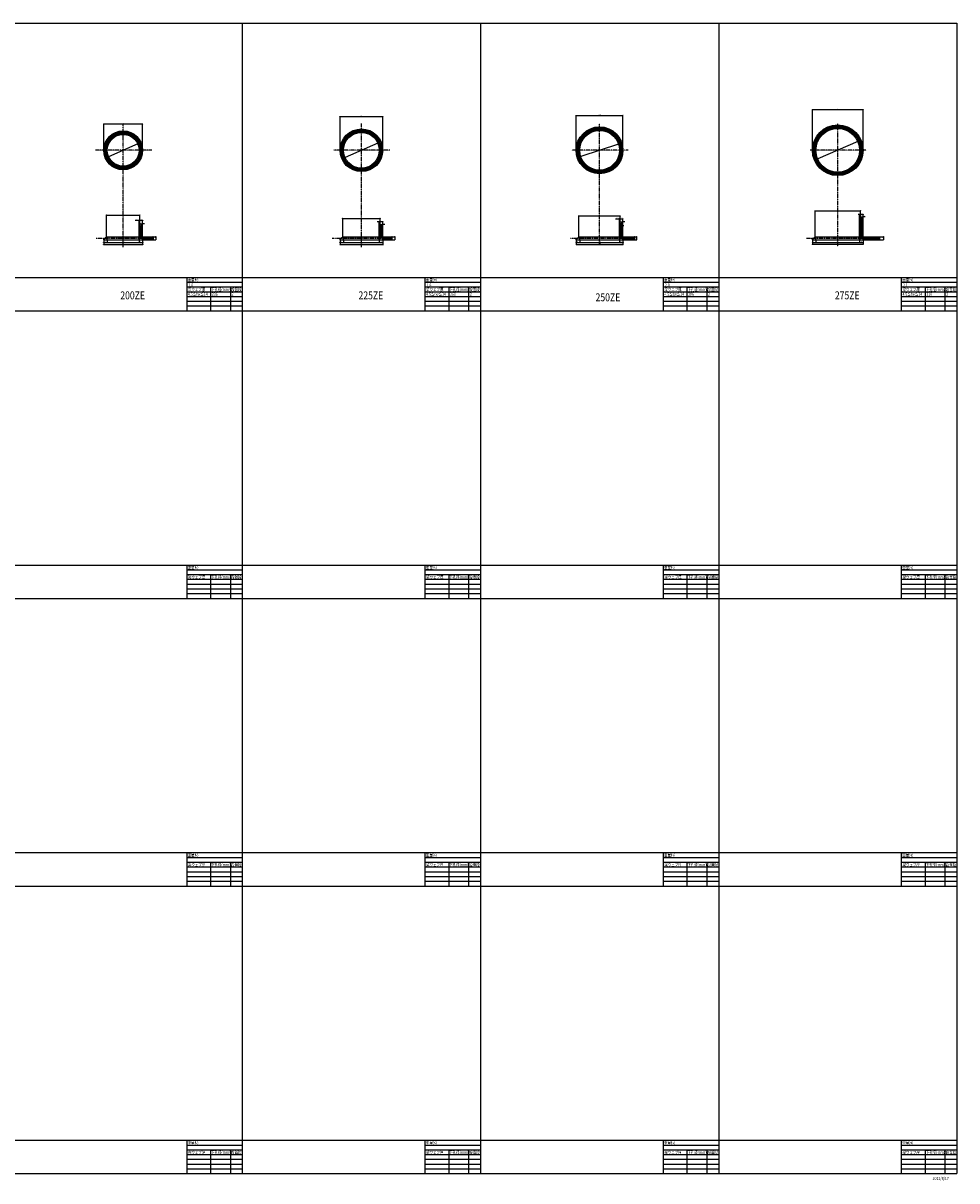
# Model space of a CAD drawing. Extents: x 0 to 12087, y -5 to 15340.
# Drawn here: x 6207 to 12087, y -5 to 7281 of the extents above; entities that cross this region are included whole.
import ezdxf
from ezdxf.enums import TextEntityAlignment as Align

# ---------------------------------------------------------------- set-up
doc = ezdxf.new("R2010")
doc.units = 0
doc.linetypes.add('CENTER', pattern=[2, 1.25, -0.25, 0.25, -0.25])
doc.layers.get('0').update_dxf_attribs({"linetype": 'CONTINUOUS'})
for name, color, linetype in [('HOJOSEN', 7, 'CONTINUOUS'), ('KATASIKI', 7, 'CONTINUOUS'), ('RING', 7, 'CONTINUOUS'), ('SIYOU', 7, 'CONTINUOUS'), ('SUNPOU', 7, 'CONTINUOUS'), ('WAKU', 7, 'CONTINUOUS')]:
    doc.layers.add(name, color=color, linetype=linetype)
doc.styles.get("Standard").update_dxf_attribs({"font": 'txt', "bigfont": 'extfont'})

msp = doc.modelspace()

# ---------------------------------------------------------------- linework, layer by layer
at = {"color": 7, "linetype": 'CONTINUOUS'}
for p, q in [((11177.2, 6482.1), (11177.2, 6737.9)), ((11177.2, 6736.4), (11496.2, 6736.4)), ((11496.2, 6482.1), (11496.2, 6737.9)), ((6714.2, 6482.1), (6714.2, 6648)), ((6714.2, 6646.5), (6959.2, 6646.5)), ((6959.2, 6482.1), (6959.2, 6648)), ((8202.2, 6482.1), (8202.2, 6693.8)), ((8202.2, 6692.3), (8471.2, 6692.3)), ((8471.2, 6482.1), (8471.2, 6693.8)), ((9689.2, 6482.1), (9689.2, 6701.1)), ((9689.2, 6699.6), (9984.2, 6699.6)), ((9984.2, 6482.1), (9984.2, 6701.1)), ((6731.2, 5938.1), (6731.2, 6073.5)), ((6731.2, 6072), (6942.2, 6072)), ((6942.2, 5938.1), (6942.2, 6073.5)), ((8219.2, 5938.1), (8219.2, 6053.4)), ((8219.2, 6051.9), (8454.2, 6051.9)), ((8454.2, 5938.1), (8454.2, 6053.4)), ((9706.2, 5938.1), (9706.2, 6069.1)), ((9706.2, 6067.6), (9967.2, 6067.6)), ((9937.1, 6049.1), (9961.7, 6049.1)), ((9961.7, 5938.1), (9961.7, 6050.6)), ((9961.7, 6049.1), (9967.2, 6049.1)), ((9967.2, 5938.1), (9967.2, 6069.1)), ((9967.2, 5938.1), (9967.2, 6050.6)), ((9967.2, 5938.1), (9967.2, 6050.6)), ((9967.2, 6049.1), (9984.2, 6049.1)), ((9984.2, 5927.1), (9984.2, 6050.6)), ((11194.2, 5938.1), (11194.2, 6101.9)), ((11194.2, 6100.4), (11479.2, 6100.4)), ((11464.7, 6077.8), (11474.2, 6077.8)), ((11474.2, 5938.1), (11474.2, 6079.3)), ((11474.2, 6077.8), (11479.2, 6077.8)), ((11479.2, 5938.1), (11479.2, 6101.9)), ((11479.2, 5938.1), (11479.2, 6079.3)), ((11479.2, 5938.1), (11479.2, 6079.3)), ((11479.2, 6077.8), (11496.2, 6077.8)), ((11479.2, 5938.1), (11479.2, 6063.4)), ((11479.2, 6061.9), (11488.2, 6061.9)), ((11488.2, 5929.1), (11488.2, 6063.4)), ((11488.2, 5929.1), (11488.2, 6063.4)), ((11488.2, 6061.9), (11490.2, 6061.9)), ((11490.2, 5929.1), (11490.2, 6063.4)), ((11490.2, 5929.1), (11490.2, 6063.4)), ((11490.2, 6061.9), (11496.2, 6061.9)), ((11496.2, 5927.1), (11496.2, 6079.3)), ((11496.2, 5927.1), (11496.2, 6063.4)), ((11508.8, 6061.9), (11496.2, 6061.9)), ((6912.1, 6039.9), (6936.7, 6039.9)), ((6936.7, 5938.1), (6936.7, 6041.4)), ((6936.7, 6039.9), (6942.2, 6039.9)), ((6942.2, 5938.1), (6942.2, 6041.4)), ((6942.2, 5938.1), (6942.2, 6041.4)), ((6942.2, 6039.9), (6959.2, 6039.9)), ((6942.2, 5938.1), (6942.2, 6018.5)), ((6942.2, 6017), (6951.2, 6017)), ((6947.2, 5933.1), (6947.2, 6005.1)), ((6947.2, 6003.6), (6951.2, 6003.6)), ((6947.2, 5933.1), (6947.2, 5992.3)), ((6947.2, 5990.8), (6948.2, 5990.8)), ((6948.2, 5932.1), (6948.2, 5992.3)), ((6960.4, 5990.8), (6948.2, 5990.8)), ((6951.2, 5929.1), (6951.2, 6018.5)), ((6951.2, 5929.1), (6951.2, 6018.5)), ((6951.2, 6017), (6953.2, 6017)), ((6951.2, 5929.1), (6951.2, 6005.1)), ((6953.2, 5929.1), (6953.2, 6018.5)), ((6953.2, 5929.1), (6953.2, 6018.5)), ((6953.2, 6017), (6959.2, 6017)), ((6959.2, 5927.1), (6959.2, 6041.4)), ((6959.2, 5927.1), (6959.2, 6018.5)), ((6971.1, 6017), (6959.2, 6017)), ((8436.6, 6031.5), (8449.2, 6031.5)), ((8449.2, 5938.1), (8449.2, 6033)), ((8449.2, 6031.5), (8454.2, 6031.5)), ((8454.2, 5938.1), (8454.2, 6033)), ((8454.2, 5938.1), (8454.2, 6033)), ((8454.2, 6031.5), (8471.2, 6031.5)), ((8454.2, 5938.1), (8454.2, 6014.6)), ((8454.2, 6013.1), (8463.2, 6013.1)), ((8459.2, 5933.1), (8459.2, 5996.7)), ((8459.2, 5995.2), (8463.2, 5995.2)), ((8459.2, 5933.1), (8459.2, 5984)), ((8459.2, 5982.5), (8460.2, 5982.5)), ((8460.2, 5932.1), (8460.2, 5984)), ((8470.4, 5982.5), (8460.2, 5982.5)), ((8463.2, 5929.1), (8463.2, 6014.6)), ((8463.2, 5929.1), (8463.2, 6014.6)), ((8463.2, 6013.1), (8465.2, 6013.1)), ((8463.2, 5929.1), (8463.2, 5996.7)), ((8465.2, 5929.1), (8465.2, 6014.6)), ((8465.2, 5929.1), (8465.2, 6014.6)), ((8465.2, 6013.1), (8471.2, 6013.1)), ((8471.2, 5927.1), (8471.2, 6033)), ((8471.2, 5927.1), (8471.2, 6014.6)), ((8483.8, 6013.1), (8471.2, 6013.1)), ((9967.2, 5938.1), (9967.2, 6031.4)), ((9967.2, 6029.9), (9976.2, 6029.9)), ((9972.2, 5933.1), (9972.2, 6019.5)), ((9972.2, 6018), (9976.2, 6018)), ((9972.2, 5933.1), (9972.2, 6007.5)), ((9972.2, 6006), (9973.2, 6006)), ((9973.2, 5932.1), (9973.2, 6007.5)), ((9989.9, 6006), (9973.2, 6006)), ((9976.2, 5929.1), (9976.2, 6031.4)), ((9976.2, 5929.1), (9976.2, 6031.4)), ((9976.2, 6029.9), (9978.2, 6029.9)), ((9976.2, 5929.1), (9976.2, 6019.5)), ((9978.2, 5929.1), (9978.2, 6031.4)), ((9978.2, 5929.1), (9978.2, 6031.4)), ((9978.2, 6029.9), (9984.2, 6029.9)), ((9984.2, 5927.1), (9984.2, 6031.4)), ((9996.8, 6029.9), (9984.2, 6029.9)), ((11484.2, 5933.1), (11484.2, 6036.8)), ((11484.2, 6035.3), (11488.2, 6035.3)), ((11484.2, 5933.1), (11484.2, 6023.8)), ((11484.2, 6022.3), (11485.2, 6022.3)), ((11485.2, 5932.1), (11485.2, 6023.8)), ((11495.4, 6022.3), (11485.2, 6022.3)), ((11488.2, 5929.1), (11488.2, 6036.8)), ((6714.2, 5916.1), (6714.2, 5899.3)), ((6714.2, 5916.1), (6714.2, 5885.5)), ((6736.7, 5916.1), (6736.7, 5899.3)), ((6936.7, 5916.1), (6936.7, 5899.3)), ((6943.7, 5936.6), (7042.8, 5936.6)), ((6943.7, 5936.6), (7026.2, 5936.6)), ((6948.7, 5931.6), (7007.4, 5931.6)), ((6948.7, 5931.6), (6995.6, 5931.6)), ((6949.7, 5930.6), (6995.6, 5930.6)), ((6954.7, 5927.6), (7026.2, 5927.6)), ((6954.7, 5927.6), (7026.2, 5927.6)), ((6954.7, 5927.6), (7007.4, 5927.6)), ((6959.2, 5916.1), (6959.2, 5899.3)), ((6959.2, 5916.1), (6959.2, 5885.5)), ((6960.7, 5925.6), (7026.2, 5925.6)), ((6960.7, 5925.6), (7026.2, 5925.6)), ((6960.7, 5917.6), (7042.8, 5917.6)), ((6960.7, 5917.6), (7026.2, 5917.6)), ((6994.1, 5931.6), (6994.1, 5930.6)), ((6994.1, 5918.4), (6994.1, 5930.6)), ((7005.9, 5927.6), (7005.9, 5931.6)), ((7024.7, 5936.6), (7024.7, 5927.6)), ((7024.7, 5927.6), (7024.7, 5925.6)), ((7024.7, 5925.6), (7024.7, 5917.6)), ((7041.3, 5936.6), (7041.3, 5917.6)), ((8202.2, 5916.1), (8202.2, 5899.3)), ((8202.2, 5916.1), (8202.2, 5884.4)), ((8224.2, 5916.1), (8224.2, 5899.3)), ((8449.2, 5916.1), (8449.2, 5899.3)), ((8455.7, 5936.6), (8548.3, 5936.6)), ((8455.7, 5936.6), (8530.7, 5936.6)), ((8460.7, 5931.6), (8513.9, 5931.6)), ((8460.7, 5931.6), (8499.3, 5931.6)), ((8461.7, 5930.6), (8499.3, 5930.6)), ((8466.7, 5927.6), (8530.7, 5927.6)), ((8466.7, 5927.6), (8530.7, 5927.6)), ((8466.7, 5927.6), (8513.9, 5927.6)), ((8471.2, 5916.1), (8471.2, 5899.3)), ((8471.2, 5916.1), (8471.2, 5884.4)), ((8472.7, 5925.6), (8530.7, 5925.6)), ((8472.7, 5925.6), (8530.7, 5925.6)), ((8472.7, 5917.6), (8548.3, 5917.6)), ((8472.7, 5917.6), (8530.7, 5917.6)), ((8497.8, 5931.6), (8497.8, 5930.6)), ((8497.8, 5919.9), (8497.8, 5930.6)), ((8512.4, 5931.6), (8512.4, 5927.6)), ((8529.2, 5936.6), (8529.2, 5927.6)), ((8529.2, 5927.6), (8529.2, 5925.6)), ((8529.2, 5925.6), (8529.2, 5917.6)), ((8546.8, 5936.6), (8546.8, 5917.6)), ((9689.2, 5916.1), (9689.2, 5899.3)), ((9689.2, 5916.1), (9689.2, 5886.3)), ((9711.7, 5916.1), (9711.7, 5899.3)), ((9961.7, 5916.1), (9961.7, 5899.3)), ((9968.7, 5936.6), (10070.3, 5936.6)), ((9968.7, 5936.6), (10059, 5936.6)), ((9973.7, 5931.6), (10041.8, 5931.6)), ((9973.7, 5931.6), (10028, 5931.6)), ((9974.7, 5930.6), (10028, 5930.6)), ((9979.7, 5927.6), (10059, 5927.6)), ((9979.7, 5927.6), (10059, 5927.6)), ((9979.7, 5927.6), (10041.8, 5927.6)), ((9984.2, 5916.1), (9984.2, 5899.3)), ((9984.2, 5916.1), (9984.2, 5886.3)), ((9985.7, 5925.6), (10059, 5925.6)), ((9985.7, 5925.6), (10059, 5925.6)), ((9985.7, 5917.6), (10070.3, 5917.6)), ((9985.7, 5917.6), (10059, 5917.6)), ((10026.5, 5931.6), (10026.5, 5930.6)), ((10026.5, 5919.8), (10026.5, 5930.6)), ((10040.3, 5931.6), (10040.3, 5927.6)), ((10057.5, 5936.6), (10057.5, 5927.6)), ((10057.5, 5927.6), (10057.5, 5925.6)), ((10057.5, 5925.6), (10057.5, 5917.6)), ((10068.8, 5936.6), (10068.8, 5917.6)), ((11177.2, 5916.1), (11177.2, 5899.3)), ((11177.2, 5916.1), (11177.2, 5887.8)), ((11199.2, 5916.1), (11199.2, 5899.3)), ((11474.2, 5916.1), (11474.2, 5899.3)), ((11480.7, 5936.6), (11625.3, 5936.6)), ((11480.7, 5936.6), (11601, 5936.6)), ((11485.7, 5931.6), (11573.9, 5931.6)), ((11485.7, 5931.6), (11561.9, 5931.6)), ((11486.7, 5930.6), (11561.9, 5930.6)), ((11491.7, 5927.6), (11601, 5927.6)), ((11491.7, 5927.6), (11601, 5927.6)), ((11491.7, 5927.6), (11573.9, 5927.6)), ((11496.2, 5916.1), (11496.2, 5899.3)), ((11496.2, 5916.1), (11496.2, 5887.8)), ((11497.7, 5925.6), (11601, 5925.6)), ((11497.7, 5925.6), (11601, 5925.6)), ((11497.7, 5917.6), (11625.3, 5917.6)), ((11497.7, 5917.6), (11601, 5917.6)), ((11560.4, 5931.6), (11560.4, 5930.6)), ((11560.4, 5918.4), (11560.4, 5930.6)), ((11572.4, 5931.6), (11572.4, 5927.6)), ((11599.5, 5936.6), (11599.5, 5927.6)), ((11599.5, 5927.6), (11599.5, 5925.6)), ((11599.5, 5925.6), (11599.5, 5917.6)), ((11623.8, 5936.6), (11623.8, 5917.6)), ((6714.2, 5900.8), (6736.7, 5900.8)), ((6714.2, 5887), (6959.2, 5887)), ((6936.7, 5900.8), (6959.2, 5900.8)), ((8202.2, 5900.8), (8224.2, 5900.8)), ((8471.2, 5885.9), (8202.2, 5885.9)), ((8449.2, 5900.8), (8471.2, 5900.8)), ((9689.2, 5900.8), (9711.7, 5900.8)), ((9689.2, 5887.8), (9984.2, 5887.8)), ((9961.7, 5900.8), (9984.2, 5900.8)), ((11177.2, 5900.8), (11199.2, 5900.8)), ((11177.2, 5889.3), (11496.2, 5889.3)), ((11474.2, 5900.8), (11496.2, 5900.8))]:
    msp.add_line(p, q, dxfattribs=at)
for centre in [(11177.2, 6736.4), (11496.2, 6736.4), (6714.2, 6646.5), (6959.2, 6646.5), (8202.2, 6692.3), (8471.2, 6692.3), (9689.2, 6699.6), (9984.2, 6699.6), (6731.2, 6072), (6942.2, 6072), (8219.2, 6051.9), (8454.2, 6051.9), (9706.2, 6067.6), (9961.7, 6049.1), (9967.2, 6067.6), (9967.2, 6049.1), (9967.2, 6049.1), (9984.2, 6049.1), (11194.2, 6100.4), (11474.2, 6077.8), (11479.2, 6100.4), (11479.2, 6077.8), (11479.2, 6077.8), (11479.2, 6061.9), (11488.2, 6061.9), (11488.2, 6061.9), (11490.2, 6061.9), (11490.2, 6061.9), (11496.2, 6077.8), (11496.2, 6061.9), (6936.7, 6039.9), (6942.2, 6039.9), (6942.2, 6039.9), (6942.2, 6017), (6947.2, 6003.6), (6947.2, 5990.8), (6948.2, 5990.8), (6951.2, 6017), (6951.2, 6017), (6951.2, 6003.6), (6953.2, 6017), (6953.2, 6017), (6959.2, 6039.9), (6959.2, 6017), (8449.2, 6031.5), (8454.2, 6031.5), (8454.2, 6031.5), (8454.2, 6013.1), (8459.2, 5995.2), (8459.2, 5982.5), (8460.2, 5982.5), (8463.2, 6013.1), (8463.2, 6013.1), (8463.2, 5995.2), (8465.2, 6013.1), (8465.2, 6013.1), (8471.2, 6031.5), (8471.2, 6013.1), (9967.2, 6029.9), (9972.2, 6018), (9972.2, 6006), (9973.2, 6006), (9976.2, 6029.9), (9976.2, 6029.9), (9976.2, 6018), (9978.2, 6029.9), (9978.2, 6029.9), (9984.2, 6029.9), (11484.2, 6035.3), (11484.2, 6022.3), (11485.2, 6022.3), (11488.2, 6035.3), (6714.2, 5900.8), (6736.7, 5900.8), (6936.7, 5900.8), (6959.2, 5900.8), (6994.1, 5931.6), (6994.1, 5930.6), (7005.9, 5931.6), (7005.9, 5927.6), (7024.7, 5936.6), (7024.7, 5927.6), (7024.7, 5927.6), (7024.7, 5925.6), (7024.7, 5925.6), (7024.7, 5917.6), (7041.3, 5936.6), (7041.3, 5917.6), (8202.2, 5900.8), (8224.2, 5900.8), (8449.2, 5900.8), (8471.2, 5900.8), (8497.8, 5931.6), (8497.8, 5930.6), (8512.4, 5931.6), (8512.4, 5927.6), (8529.2, 5936.6), (8529.2, 5927.6), (8529.2, 5927.6), (8529.2, 5925.6), (8529.2, 5925.6), (8529.2, 5917.6), (8546.8, 5936.6), (8546.8, 5917.6), (9689.2, 5900.8), (9711.7, 5900.8), (9961.7, 5900.8), (9984.2, 5900.8), (10026.5, 5931.6), (10026.5, 5930.6), (10040.3, 5931.6), (10040.3, 5927.6), (10057.5, 5936.6), (10057.5, 5927.6), (10057.5, 5927.6), (10057.5, 5925.6), (10057.5, 5925.6), (10057.5, 5917.6), (10068.8, 5936.6), (10068.8, 5917.6), (11177.2, 5900.8), (11199.2, 5900.8), (11474.2, 5900.8), (11496.2, 5900.8), (11560.4, 5931.6), (11560.4, 5930.6), (11572.4, 5931.6), (11572.4, 5927.6), (11599.5, 5936.6), (11599.5, 5927.6), (11599.5, 5927.6), (11599.5, 5925.6), (11599.5, 5925.6), (11599.5, 5917.6), (11623.8, 5936.6), (11623.8, 5917.6), (6714.2, 5887), (6959.2, 5887), (8202.2, 5885.9), (8471.2, 5885.9), (9689.2, 5887.8), (9984.2, 5887.8), (11177.2, 5889.3), (11496.2, 5889.3)]:
    msp.add_circle(centre, 0.75, dxfattribs=at)
at = {"layer": 'HOJOSEN', "color": 5, "linetype": 'CENTER'}
for p, q in [((6836.7, 5871.3), (6836.7, 6649)), ((8336.7, 5871.1), (8336.7, 6649)), ((9836.7, 5886.1), (9836.7, 6649)), ((11336.7, 5874.2), (11336.7, 6649)), ((7016.4, 6480.6), (6662.5, 6480.6)), ((8516.4, 6480.6), (8162.5, 6480.6)), ((10016.4, 6480.6), (9662.5, 6480.6)), ((11516.4, 6480.6), (11162.5, 6480.6)), ((6666, 5927.1), (7019.3, 5927.1)), ((8153, 5927.1), (8528.3, 5927.1)), ((9653.5, 5927.1), (10019.3, 5927.1)), ((11140.5, 5927.1), (11528.3, 5927.1))]:
    msp.add_line(p, q, dxfattribs=at)
at = {"layer": 'RING', "color": 3, "linetype": 'CONTINUOUS'}
for p, q in [((6714.2, 5917.6), (6714.2, 5925.6)), ((6714.2, 5925.6), (6720.2, 5925.6)), ((6714.2, 5917.6), (6959.2, 5917.6)), ((6720.2, 5927.6), (6722.2, 5927.6)), ((6720.2, 5925.6), (6720.2, 5927.6)), ((6722.2, 5927.6), (6725.2, 5930.6)), ((6726.2, 5931.6), (6731.2, 5936.6)), ((6731.2, 5936.6), (6942.2, 5936.6)), ((6736.7, 5917.6), (6736.7, 5936.6)), ((6936.7, 5917.6), (6936.7, 5936.6)), ((6947.2, 5931.6), (6942.2, 5936.6)), ((6951.2, 5927.6), (6948.2, 5930.6)), ((6953.2, 5927.6), (6951.2, 5927.6)), ((6953.2, 5925.6), (6953.2, 5927.6)), ((6959.2, 5925.6), (6953.2, 5925.6)), ((6959.2, 5917.6), (6959.2, 5925.6)), ((8202.2, 5917.6), (8202.2, 5925.6)), ((8202.2, 5925.6), (8208.2, 5925.6)), ((8202.2, 5917.6), (8471.2, 5917.6)), ((8208.2, 5927.6), (8210.2, 5927.6)), ((8208.2, 5925.6), (8208.2, 5927.6)), ((8210.2, 5927.6), (8213.2, 5930.6)), ((8214.2, 5931.6), (8219.2, 5936.6)), ((8219.2, 5936.6), (8454.2, 5936.6)), ((8224.2, 5917.6), (8224.2, 5936.6)), ((8449.2, 5917.6), (8449.2, 5936.6)), ((8459.2, 5931.6), (8454.2, 5936.6)), ((8463.2, 5927.6), (8460.2, 5930.6)), ((8465.2, 5927.6), (8463.2, 5927.6)), ((8465.2, 5925.6), (8465.2, 5927.6)), ((8471.2, 5925.6), (8465.2, 5925.6)), ((8471.2, 5917.6), (8471.2, 5925.6)), ((9689.2, 5917.6), (9689.2, 5925.6)), ((9689.2, 5925.6), (9695.2, 5925.6)), ((9689.2, 5917.6), (9984.2, 5917.6)), ((9695.2, 5927.6), (9697.2, 5927.6)), ((9695.2, 5925.6), (9695.2, 5927.6)), ((9697.2, 5927.6), (9700.2, 5930.6)), ((9701.2, 5931.6), (9706.2, 5936.6)), ((9706.2, 5936.6), (9967.2, 5936.6)), ((9711.7, 5917.6), (9711.7, 5936.6)), ((9961.7, 5917.6), (9961.7, 5936.6)), ((9972.2, 5931.6), (9967.2, 5936.6)), ((9976.2, 5927.6), (9973.2, 5930.6)), ((9978.2, 5927.6), (9976.2, 5927.6)), ((9978.2, 5925.6), (9978.2, 5927.6)), ((9984.2, 5925.6), (9978.2, 5925.6)), ((9984.2, 5917.6), (9984.2, 5925.6)), ((11177.2, 5917.6), (11177.2, 5925.6)), ((11177.2, 5925.6), (11183.2, 5925.6)), ((11177.2, 5917.6), (11496.2, 5917.6)), ((11183.2, 5927.6), (11185.2, 5927.6)), ((11183.2, 5925.6), (11183.2, 5927.6)), ((11185.2, 5927.6), (11188.2, 5930.6)), ((11189.2, 5931.6), (11194.2, 5936.6)), ((11194.2, 5936.6), (11479.2, 5936.6)), ((11199.2, 5917.6), (11199.2, 5936.6)), ((11474.2, 5917.6), (11474.2, 5936.6)), ((11484.2, 5931.6), (11479.2, 5936.6)), ((11488.2, 5927.6), (11485.2, 5930.6)), ((11490.2, 5927.6), (11488.2, 5927.6)), ((11490.2, 5925.6), (11490.2, 5927.6)), ((11496.2, 5925.6), (11490.2, 5925.6)), ((11496.2, 5917.6), (11496.2, 5925.6))]:
    msp.add_line(p, q, dxfattribs=at)
for centre, radius in [((11336.7, 6480.6), 159.5), ((11336.7, 6480.6), 153.5), ((11336.7, 6480.6), 151.5), ((6836.7, 6480.6), 122.5), ((6836.7, 6480.6), 116.5), ((6836.7, 6480.6), 114.5), ((6836.7, 6480.6), 111.5), ((6836.7, 6480.6), 110.5), ((6836.7, 6480.6), 105.5), ((6836.7, 6480.6), 100), ((8336.7, 6480.6), 134.5), ((8336.7, 6480.6), 128.5), ((8336.7, 6480.6), 126.5), ((8336.7, 6480.6), 123.5), ((8336.7, 6480.6), 122.5), ((8336.7, 6480.6), 117.5), ((8336.7, 6480.6), 112.5), ((9836.7, 6480.6), 147.5), ((9836.7, 6480.6), 141.5), ((9836.7, 6480.6), 139.5), ((9836.7, 6480.6), 136.5), ((9836.7, 6480.6), 135.5), ((9836.7, 6480.6), 130.5), ((9836.7, 6480.6), 125), ((11336.7, 6480.6), 148.5), ((11336.7, 6480.6), 147.5), ((11336.7, 6480.6), 142.5), ((11336.7, 6480.6), 137.5)]:
    msp.add_circle(centre, radius, dxfattribs=at)
for centre, start, end in [((6725.2, 5931.6), 270, 0), ((6948.2, 5931.6), 180, 270), ((8213.2, 5931.6), 270, 0), ((8460.2, 5931.6), 180, 270), ((9700.2, 5931.6), 270, 0), ((9973.2, 5931.6), 180, 270), ((11188.2, 5931.6), 270, 0), ((11485.2, 5931.6), 180, 270)]:
    msp.add_arc(centre, 1, start, end, dxfattribs=at)
at = {"layer": 'SIYOU', "color": 6, "linetype": 'CONTINUOUS'}
for p, q in [((7236.7, 5680.6), (7586.7, 5680.6)), ((7236.7, 5680.6), (7236.7, 5470.6)), ((7236.7, 5680.6), (7236.7, 5620.6)), ((7236.7, 5680.6), (7236.7, 5620.6)), ((7236.7, 5650.6), (7586.7, 5650.6)), ((7236.7, 5620.6), (7586.7, 5620.6)), ((7386.7, 5620.6), (7386.7, 5470.6)), ((7511.7, 5620.6), (7511.7, 5470.6)), ((7586.7, 5680.6), (7586.7, 5470.6)), ((8736.7, 5680.6), (9086.7, 5680.6)), ((8736.7, 5680.6), (8736.7, 5470.6)), ((8736.7, 5680.6), (8736.7, 5620.6)), ((8736.7, 5680.6), (8736.7, 5620.6)), ((8736.7, 5650.6), (9086.7, 5650.6)), ((8736.7, 5620.6), (9086.7, 5620.6)), ((8886.7, 5620.6), (8886.7, 5470.6)), ((9011.7, 5620.6), (9011.7, 5470.6)), ((9086.7, 5680.6), (9086.7, 5470.6)), ((10236.7, 5680.6), (10586.7, 5680.6)), ((10236.7, 5680.6), (10236.7, 5470.6)), ((10236.7, 5680.6), (10236.7, 5620.6)), ((10236.7, 5680.6), (10236.7, 5620.6)), ((10236.7, 5650.6), (10586.7, 5650.6)), ((10236.7, 5620.6), (10586.7, 5620.6)), ((10386.7, 5620.6), (10386.7, 5470.6)), ((10511.7, 5620.6), (10511.7, 5470.6)), ((10586.7, 5680.6), (10586.7, 5470.6)), ((11736.7, 5680.6), (12086.7, 5680.6)), ((11736.7, 5680.6), (11736.7, 5470.6)), ((11736.7, 5680.6), (11736.7, 5620.6)), ((11736.7, 5680.6), (11736.7, 5620.6)), ((11736.7, 5650.6), (12086.7, 5650.6)), ((11736.7, 5620.6), (12086.7, 5620.6)), ((11886.7, 5620.6), (11886.7, 5470.6)), ((12011.7, 5620.6), (12011.7, 5470.6)), ((12086.7, 5680.6), (12086.7, 5470.6)), ((7236.7, 5590.6), (7586.7, 5590.6)), ((7236.7, 5560.6), (7586.7, 5560.6)), ((8736.7, 5590.6), (9086.7, 5590.6)), ((8736.7, 5560.6), (9086.7, 5560.6)), ((10236.7, 5590.6), (10586.7, 5590.6)), ((10236.7, 5560.6), (10586.7, 5560.6)), ((11736.7, 5590.6), (12086.7, 5590.6)), ((11736.7, 5560.6), (12086.7, 5560.6)), ((7236.7, 5530.6), (7586.7, 5530.6)), ((7236.7, 5500.6), (7586.7, 5500.6)), ((7236.7, 5470.6), (7586.7, 5470.6)), ((8736.7, 5530.6), (9086.7, 5530.6)), ((8736.7, 5500.6), (9086.7, 5500.6)), ((8736.7, 5470.6), (9086.7, 5470.6)), ((10236.7, 5530.6), (10586.7, 5530.6)), ((10236.7, 5500.6), (10586.7, 5500.6)), ((10236.7, 5470.6), (10586.7, 5470.6)), ((11736.7, 5530.6), (12086.7, 5530.6)), ((11736.7, 5500.6), (12086.7, 5500.6)), ((11736.7, 5470.6), (12086.7, 5470.6)), ((7236.7, 3870.6), (7586.7, 3870.6)), ((7236.7, 3870.6), (7236.7, 3660.6)), ((7236.7, 3870.6), (7236.7, 3810.6)), ((7236.7, 3870.6), (7236.7, 3810.6)), ((7586.7, 3870.6), (7586.7, 3660.6)), ((8736.7, 3870.6), (9086.7, 3870.6)), ((8736.7, 3870.6), (8736.7, 3660.6)), ((8736.7, 3870.6), (8736.7, 3810.6)), ((8736.7, 3870.6), (8736.7, 3810.6)), ((9086.7, 3870.6), (9086.7, 3660.6)), ((10236.7, 3870.6), (10586.7, 3870.6)), ((10236.7, 3870.6), (10236.7, 3660.6)), ((10236.7, 3870.6), (10236.7, 3810.6)), ((10236.7, 3870.6), (10236.7, 3810.6)), ((10586.7, 3870.6), (10586.7, 3660.6)), ((11736.7, 3870.6), (12086.7, 3870.6)), ((11736.7, 3870.6), (11736.7, 3660.6)), ((11736.7, 3870.6), (11736.7, 3810.6)), ((11736.7, 3870.6), (11736.7, 3810.6)), ((12086.7, 3870.6), (12086.7, 3660.6)), ((7236.7, 3840.6), (7586.7, 3840.6)), ((7236.7, 3810.6), (7586.7, 3810.6)), ((7386.7, 3810.6), (7386.7, 3660.6)), ((7511.7, 3810.6), (7511.7, 3660.6)), ((8736.7, 3840.6), (9086.7, 3840.6)), ((8736.7, 3810.6), (9086.7, 3810.6)), ((8886.7, 3810.6), (8886.7, 3660.6)), ((9011.7, 3810.6), (9011.7, 3660.6)), ((10236.7, 3840.6), (10586.7, 3840.6)), ((10236.7, 3810.6), (10586.7, 3810.6)), ((10386.7, 3810.6), (10386.7, 3660.6)), ((10511.7, 3810.6), (10511.7, 3660.6)), ((11736.7, 3840.6), (12086.7, 3840.6)), ((11736.7, 3810.6), (12086.7, 3810.6)), ((11886.7, 3810.6), (11886.7, 3660.6)), ((12011.7, 3810.6), (12011.7, 3660.6)), ((7236.7, 3780.6), (7586.7, 3780.6)), ((7236.7, 3750.6), (7586.7, 3750.6)), ((7236.7, 3720.6), (7586.7, 3720.6)), ((8736.7, 3780.6), (9086.7, 3780.6)), ((8736.7, 3750.6), (9086.7, 3750.6)), ((8736.7, 3720.6), (9086.7, 3720.6)), ((10236.7, 3780.6), (10586.7, 3780.6)), ((10236.7, 3750.6), (10586.7, 3750.6)), ((10236.7, 3720.6), (10586.7, 3720.6)), ((11736.7, 3780.6), (12086.7, 3780.6)), ((11736.7, 3750.6), (12086.7, 3750.6)), ((11736.7, 3720.6), (12086.7, 3720.6)), ((7236.7, 3690.6), (7586.7, 3690.6)), ((7236.7, 3660.6), (7586.7, 3660.6)), ((8736.7, 3690.6), (9086.7, 3690.6)), ((8736.7, 3660.6), (9086.7, 3660.6)), ((10236.7, 3690.6), (10586.7, 3690.6)), ((10236.7, 3660.6), (10586.7, 3660.6)), ((11736.7, 3690.6), (12086.7, 3690.6)), ((11736.7, 3660.6), (12086.7, 3660.6)), ((7236.7, 2060.6), (7586.7, 2060.6)), ((7236.7, 2060.6), (7236.7, 1850.6)), ((7236.7, 2060.6), (7236.7, 2000.6)), ((7236.7, 2060.6), (7236.7, 2000.6)), ((7586.7, 2060.6), (7586.7, 1850.6)), ((8736.7, 2060.6), (9086.7, 2060.6)), ((8736.7, 2060.6), (8736.7, 1850.6)), ((8736.7, 2060.6), (8736.7, 2000.6)), ((8736.7, 2060.6), (8736.7, 2000.6)), ((9086.7, 2060.6), (9086.7, 1850.6)), ((10236.7, 2060.6), (10586.7, 2060.6)), ((10236.7, 2060.6), (10236.7, 1850.6)), ((10236.7, 2060.6), (10236.7, 2000.6)), ((10236.7, 2060.6), (10236.7, 2000.6)), ((10586.7, 2060.6), (10586.7, 1850.6)), ((11736.7, 2060.6), (12086.7, 2060.6)), ((11736.7, 2060.6), (11736.7, 1850.6)), ((11736.7, 2060.6), (11736.7, 2000.6)), ((11736.7, 2060.6), (11736.7, 2000.6)), ((12086.7, 2060.6), (12086.7, 1850.6)), ((7236.7, 2030.6), (7586.7, 2030.6)), ((7236.7, 2000.6), (7586.7, 2000.6)), ((7236.7, 1970.6), (7586.7, 1970.6)), ((7386.7, 2000.6), (7386.7, 1850.6)), ((7511.7, 2000.6), (7511.7, 1850.6)), ((8736.7, 2030.6), (9086.7, 2030.6)), ((8736.7, 2000.6), (9086.7, 2000.6)), ((8736.7, 1970.6), (9086.7, 1970.6)), ((8886.7, 2000.6), (8886.7, 1850.6)), ((9011.7, 2000.6), (9011.7, 1850.6)), ((10236.7, 2030.6), (10586.7, 2030.6)), ((10236.7, 2000.6), (10586.7, 2000.6)), ((10236.7, 1970.6), (10586.7, 1970.6)), ((10386.7, 2000.6), (10386.7, 1850.6)), ((10511.7, 2000.6), (10511.7, 1850.6)), ((11736.7, 2030.6), (12086.7, 2030.6)), ((11736.7, 2000.6), (12086.7, 2000.6)), ((11736.7, 1970.6), (12086.7, 1970.6)), ((11886.7, 2000.6), (11886.7, 1850.6)), ((12011.7, 2000.6), (12011.7, 1850.6)), ((7236.7, 1940.6), (7586.7, 1940.6)), ((7236.7, 1910.6), (7586.7, 1910.6)), ((8736.7, 1940.6), (9086.7, 1940.6)), ((8736.7, 1910.6), (9086.7, 1910.6)), ((10236.7, 1940.6), (10586.7, 1940.6)), ((10236.7, 1910.6), (10586.7, 1910.6)), ((11736.7, 1940.6), (12086.7, 1940.6)), ((11736.7, 1910.6), (12086.7, 1910.6)), ((7236.7, 1880.6), (7586.7, 1880.6)), ((7236.7, 1850.6), (7586.7, 1850.6)), ((8736.7, 1880.6), (9086.7, 1880.6)), ((8736.7, 1850.6), (9086.7, 1850.6)), ((10236.7, 1880.6), (10586.7, 1880.6)), ((10236.7, 1850.6), (10586.7, 1850.6)), ((11736.7, 1880.6), (12086.7, 1880.6)), ((11736.7, 1850.6), (12086.7, 1850.6)), ((7236.7, 250.6), (7586.7, 250.6)), ((7236.7, 250.6), (7236.7, 40.6)), ((7236.7, 250.6), (7236.7, 190.6)), ((7236.7, 250.6), (7236.7, 190.6)), ((7236.7, 220.6), (7586.7, 220.6)), ((7586.7, 250.6), (7586.7, 40.6)), ((8736.7, 250.6), (9086.7, 250.6)), ((8736.7, 250.6), (8736.7, 40.6)), ((8736.7, 250.6), (8736.7, 190.6)), ((8736.7, 250.6), (8736.7, 190.6)), ((8736.7, 220.6), (9086.7, 220.6)), ((9086.7, 250.6), (9086.7, 40.6)), ((10236.7, 250.6), (10586.7, 250.6)), ((10236.7, 250.6), (10236.7, 40.6)), ((10236.7, 250.6), (10236.7, 190.6)), ((10236.7, 250.6), (10236.7, 190.6)), ((10236.7, 220.6), (10586.7, 220.6)), ((10586.7, 250.6), (10586.7, 40.6)), ((11736.7, 250.6), (12086.7, 250.6)), ((11736.7, 250.6), (11736.7, 40.6)), ((11736.7, 250.6), (11736.7, 190.6)), ((11736.7, 250.6), (11736.7, 190.6)), ((11736.7, 220.6), (12086.7, 220.6)), ((12086.7, 250.6), (12086.7, 40.6)), ((7236.7, 190.6), (7586.7, 190.6)), ((7236.7, 160.6), (7586.7, 160.6)), ((7386.7, 190.6), (7386.7, 40.6)), ((7511.7, 190.6), (7511.7, 40.6)), ((8736.7, 190.6), (9086.7, 190.6)), ((8736.7, 160.6), (9086.7, 160.6)), ((8886.7, 190.6), (8886.7, 40.6)), ((9011.7, 190.6), (9011.7, 40.6)), ((10236.7, 190.6), (10586.7, 190.6)), ((10236.7, 160.6), (10586.7, 160.6)), ((10386.7, 190.6), (10386.7, 40.6)), ((10511.7, 190.6), (10511.7, 40.6)), ((11736.7, 190.6), (12086.7, 190.6)), ((11736.7, 160.6), (12086.7, 160.6)), ((11886.7, 190.6), (11886.7, 40.6)), ((12011.7, 190.6), (12011.7, 40.6)), ((7236.7, 130.6), (7586.7, 130.6)), ((7236.7, 100.6), (7586.7, 100.6)), ((8736.7, 130.6), (9086.7, 130.6)), ((8736.7, 100.6), (9086.7, 100.6)), ((10236.7, 130.6), (10586.7, 130.6)), ((10236.7, 100.6), (10586.7, 100.6)), ((11736.7, 130.6), (12086.7, 130.6)), ((11736.7, 100.6), (12086.7, 100.6)), ((7236.7, 70.6), (7586.7, 70.6)), ((7236.7, 40.6), (7586.7, 40.6)), ((8736.7, 70.6), (9086.7, 70.6)), ((8736.7, 40.6), (9086.7, 40.6)), ((10236.7, 70.6), (10586.7, 70.6)), ((10236.7, 40.6), (10586.7, 40.6)), ((11736.7, 70.6), (12086.7, 70.6)), ((11736.7, 40.6), (12086.7, 40.6))]:
    msp.add_line(p, q, dxfattribs=at)
at = {"layer": 'SUNPOU', "color": 7, "linetype": 'CONTINUOUS'}
for p, q in [((6928.2, 6520.8), (6745.1, 6440.3)), ((6928.2, 6520.8), (6924.1, 6520.2)), ((6924.9, 6518.2), (6928.2, 6520.8)), ((8439.6, 6525.9), (8233.7, 6435.2)), ((8439.6, 6525.9), (8435.5, 6525.3)), ((8436.3, 6523.3), (8439.6, 6525.9)), ((9955.4, 6519.8), (9718, 6441.4)), ((9955.4, 6519.8), (9951.2, 6519.5)), ((9951.8, 6517.5), (9955.4, 6519.8)), ((11462.9, 6535.1), (11210.4, 6426)), ((11462.9, 6535.1), (11458.7, 6534.5)), ((11459.6, 6532.5), (11462.9, 6535.1)), ((6748.4, 6442.9), (6745.1, 6440.3)), ((6745.1, 6440.3), (6749.3, 6441)), ((8237, 6437.8), (8233.7, 6435.2)), ((8233.7, 6435.2), (8237.9, 6435.8)), ((9721.5, 6443.7), (9718, 6441.4)), ((9718, 6441.4), (9722.2, 6441.6)), ((11213.7, 6428.6), (11210.4, 6426)), ((11210.4, 6426), (11214.6, 6426.6)), ((6736.7, 5916.1), (6736.7, 5899.3)), ((6936, 5920.1), (6947.4, 5930.9)), ((6936.7, 5916.1), (6936.7, 5899.3)), ((6948.2, 5931.6), (6941.3, 5925.1)), ((6947.4, 5930.9), (6943.7, 5928.9)), ((6945.2, 5927.3), (6947.4, 5930.9)), ((8224.2, 5916.1), (8224.2, 5899.3)), ((8448, 5918.1), (8459.4, 5928.9)), ((8449.2, 5916.1), (8449.2, 5899.3)), ((8460.2, 5929.6), (8453.3, 5923.1)), ((8459.4, 5928.9), (8455.7, 5926.9)), ((8457.2, 5925.3), (8459.4, 5928.9)), ((9711.7, 5916.1), (9711.7, 5899.3)), ((9961, 5920.1), (9972.4, 5930.9)), ((9961.7, 5916.1), (9961.7, 5899.3)), ((9973.2, 5931.6), (9966.3, 5925.1)), ((9972.4, 5930.9), (9968.7, 5928.9)), ((9970.2, 5927.3), (9972.4, 5930.9)), ((11199.2, 5916.1), (11199.2, 5899.3)), ((11473, 5920.1), (11484.4, 5930.9)), ((11474.2, 5916.1), (11474.2, 5899.3)), ((11485.2, 5931.6), (11478.3, 5925.1)), ((11484.4, 5930.9), (11480.7, 5928.9)), ((11482.2, 5927.3), (11484.4, 5930.9)), ((6736.7, 5900.8), (6936.7, 5900.8)), ((8224.2, 5900.8), (8449.2, 5900.8)), ((9711.7, 5900.8), (9961.7, 5900.8)), ((11199.2, 5900.8), (11474.2, 5900.8))]:
    msp.add_line(p, q, dxfattribs=at)
for centre in [(6736.7, 5900.8), (6936.7, 5900.8), (8224.2, 5900.8), (8449.2, 5900.8), (9711.7, 5900.8), (9961.7, 5900.8), (11199.2, 5900.8), (11474.2, 5900.8)]:
    msp.add_circle(centre, 0.75, dxfattribs=at)
at = {"layer": 'WAKU', "color": 4, "linetype": 'CONTINUOUS'}
for p, q in [((86.7, 7280.6), (12086.7, 7280.6)), ((7586.7, 7280.6), (7586.7, 40.6)), ((9086.7, 7280.6), (9086.7, 40.6)), ((10586.7, 7280.6), (10586.7, 40.6)), ((12086.7, 7280.6), (12086.7, 40.6)), ((86.7, 5680.6), (12086.7, 5680.6)), ((86.7, 5470.6), (12086.7, 5470.6)), ((86.7, 3870.6), (12086.7, 3870.6)), ((86.7, 3660.6), (12086.7, 3660.6)), ((86.7, 2060.6), (12086.7, 2060.6)), ((86.7, 1850.6), (12086.7, 1850.6)), ((86.7, 250.6), (12086.7, 250.6)), ((86.7, 40.6), (12086.7, 40.6))]:
    msp.add_line(p, q, dxfattribs=at)

# ---------------------------------------------------------------- texts
at = {"color": 7}
for s, p in [('295', (9836.7, 6700.2)), ('319', (11336.7, 6737)), ('245', (6836.7, 6647.1)), ('269', (8336.7, 6692.9)), ('211', (6836.7, 6072.6)), ('235', (8336.7, 6052.5)), ('261', (9836.7, 6068.2)), ('17', (9975.7, 6049.7)), ('285', (11336.7, 6101)), ('9', (11483.7, 6062.5)), ('17', (11487.7, 6078.4)), ('2', (11488.2, 6062.5)), ('9', (6946.7, 6017.6)), ('17', (6950.7, 6040.5)), ('4', (6949.2, 6004.2)), ('2', (6952.2, 6017.6)), ('9', (8458.7, 6013.7)), ('4', (8460.4, 5995.8)), ('17', (8462.7, 6032.1)), ('2', (8464.7, 6013.7)), ('9', (9969.9, 6030.5)), ('4', (9973.2, 6018.6)), ('2', (9977.2, 6030.5)), ('4', (11484.7, 6035.9)), ('22.5', (6725.4, 5901.4)), ('22.5', (6947.9, 5901.4)), ('22', (8213.2, 5901.4)), ('22', (8460.2, 5901.4)), ('22.5', (9700.4, 5901.4)), ('22.5', (9972.9, 5901.4)), ('22', (11188.2, 5901.4)), ('22', (11485.2, 5901.4)), ('245', (6836.7, 5887.6)), ('269', (8336.7, 5886.5)), ('295', (9836.7, 5888.4)), ('319', (11336.7, 5889.9))]:
    msp.add_text(s, height=6, dxfattribs=at).set_placement(p, align=Align.CENTER)
for s, p in [('5.5', (9955.7, 6049.7)), ('5', (11471.3, 6078.4)), ('5.5', (6930.7, 6040.5)), ('5', (8443.2, 6032.1))]:
    msp.add_text(s, height=6, dxfattribs=at).set_placement(p, align=Align.RIGHT)
for s, p in [('6', (11502.2, 6062.5)), ('1', (6953.8, 5991.4)), ('6', (6964.5, 6017.6)), ('1', (8463.8, 5983.1)), ('6', (8477.2, 6013.7)), ('1', (9983.3, 6006.6)), ('6', (9990.2, 6030.5)), ('1', (11488.8, 6022.9))]:
    msp.add_text(s, height=6, dxfattribs=at).set_placement(p)
for p in [(6993.5, 5925), (8497.2, 5926.5), (10025.9, 5926.4), (11559.8, 5925)]:
    msp.add_text('1', height=6, rotation=90, dxfattribs=at).set_placement(p, align=Align.RIGHT)
for s, p in [('4', (7005.3, 5929.6)), ('9', (7024.1, 5932.1)), ('2', (7024.1, 5926.6)), ('8', (7024.1, 5921.6)), ('19', (7040.7, 5927.1)), ('4', (8511.8, 5929.6)), ('9', (8528.6, 5932.1)), ('2', (8528.6, 5927.1)), ('8', (8528.6, 5921.6)), ('19', (8546.2, 5927.1)), ('4', (10039.7, 5929.6)), ('9', (10056.9, 5932.1)), ('2', (10056.9, 5926.6)), ('8', (10056.9, 5921.6)), ('19', (10068.2, 5927.1)), ('4', (11571.8, 5929.6)), ('9', (11598.9, 5932.1)), ('2', (11598.9, 5926.2)), ('8', (11598.9, 5921.6)), ('19', (11623.2, 5927.1))]:
    msp.add_text(s, height=6, rotation=90, dxfattribs=at).set_placement(p, align=Align.CENTER)
at = {"layer": 'KATASIKI', "color": 2, "width": 0.8}
for s, p in [('200ZE', (6818.4, 5542.6)), ('225ZE', (8318.4, 5542.6)), ('250ZE', (9811.5, 5530.3)), ('275ZE', (11318.4, 5542.6))]:
    msp.add_text(s, height=50, dxfattribs=at).set_placement(p)
at = {"layer": 'SIYOU', "color": 6, "width": 0.8}
for s, height, p in [('重量(  )', 20, (7242.9, 5655.4)), ('梁ウェブ厚', 20, (7244.6, 5594.8)), ('1.6', 20, (7247.4, 5622.2)), ('kg', 12, (7290.1, 5661.6)), ('下孔径(mm)', 20, (7389.9, 5594.2)), ('設置段', 20, (7516.2, 5594.6)), ('重量(  )', 20, (8742.9, 5655.4)), ('梁ウェブ厚', 20, (8744.6, 5594.8)), ('1.8', 20, (8747.4, 5622.2)), ('kg', 12, (8790.1, 5661.6)), ('下孔径(mm)', 20, (8889.9, 5594.2)), ('設置段', 20, (9016.2, 5594.6)), ('重量(  )', 20, (10242.9, 5655.4)), ('梁ウェブ厚', 20, (10244.6, 5594.8)), ('2.0', 20, (10247.4, 5622.2)), ('kg', 12, (10290.1, 5661.6)), ('下孔径(mm)', 20, (10389.9, 5594.2)), ('設置段', 20, (10516.2, 5594.6)), ('重量(  )', 20, (11742.9, 5655.4)), ('梁ウェブ厚', 20, (11744.6, 5594.8)), ('2.1', 20, (11747.4, 5622.2)), ('kg', 12, (11790.1, 5661.6)), ('下孔径(mm)', 20, (11889.9, 5594.2)), ('設置段', 20, (12016.2, 5594.6)), ('4.5≦tw≦14', 20, (7244.6, 5564.8)), ('236', 20, (7394.6, 5564.8)), ('2', 20, (7519.6, 5564.8)), ('4.5≦tw≦14', 20, (8744.6, 5564.8)), ('260', 20, (8894.6, 5564.8)), ('2', 20, (9019.6, 5564.8)), ('4.5≦tw≦14', 20, (10244.6, 5564.8)), ('286', 20, (10394.6, 5564.8)), ('2', 20, (10519.6, 5564.8)), ('4.5≦tw≦14', 20, (11744.6, 5564.8)), ('310', 20, (11894.6, 5564.8)), ('2', 20, (12019.6, 5564.8)), ('重量(  )', 20, (7242.9, 3845.4)), ('kg', 12, (7290.1, 3851.6)), ('重量(  )', 20, (8742.9, 3845.4)), ('kg', 12, (8790.1, 3851.6)), ('重量(  )', 20, (10242.9, 3845.4)), ('kg', 12, (10290.1, 3851.6)), ('重量(  )', 20, (11742.9, 3845.4)), ('kg', 12, (11790.1, 3851.6)), ('梁ウェブ厚', 20, (7244.6, 3784.8)), ('下孔径(mm)', 20, (7389.9, 3784.2)), ('設置段', 20, (7516.2, 3784.6)), ('梁ウェブ厚', 20, (8744.6, 3784.8)), ('下孔径(mm)', 20, (8889.9, 3784.2)), ('設置段', 20, (9016.2, 3784.6)), ('梁ウェブ厚', 20, (10244.6, 3784.8)), ('下孔径(mm)', 20, (10389.9, 3784.2)), ('設置段', 20, (10516.2, 3784.6)), ('梁ウェブ厚', 20, (11744.6, 3784.8)), ('下孔径(mm)', 20, (11889.9, 3784.2)), ('設置段', 20, (12016.2, 3784.6)), ('重量(  )', 20, (7242.9, 2035.4)), ('kg', 12, (7290.1, 2041.6)), ('重量(  )', 20, (8742.9, 2035.4)), ('kg', 12, (8790.1, 2041.6)), ('重量(  )', 20, (10242.9, 2035.4)), ('kg', 12, (10290.1, 2041.6)), ('重量(  )', 20, (11742.9, 2035.4)), ('kg', 12, (11790.1, 2041.6)), ('梁ウェブ厚', 20, (7244.6, 1974.8)), ('下孔径(mm)', 20, (7389.9, 1974.2)), ('設置段', 20, (7516.2, 1974.6)), ('梁ウェブ厚', 20, (8744.6, 1974.8)), ('下孔径(mm)', 20, (8889.9, 1974.2)), ('設置段', 20, (9016.2, 1974.6)), ('梁ウェブ厚', 20, (10244.6, 1974.8)), ('下孔径(mm)', 20, (10389.9, 1974.2)), ('設置段', 20, (10516.2, 1974.6)), ('梁ウェブ厚', 20, (11744.6, 1974.8)), ('下孔径(mm)', 20, (11889.9, 1974.2)), ('設置段', 20, (12016.2, 1974.6)), ('重量(  )', 20, (7242.9, 225.4)), ('kg', 12, (7290.1, 231.6)), ('重量(  )', 20, (8742.9, 225.4)), ('kg', 12, (8790.1, 231.6)), ('重量(  )', 20, (10242.9, 225.4)), ('kg', 12, (10290.1, 231.6)), ('重量(  )', 20, (11742.9, 225.4)), ('kg', 12, (11790.1, 231.6)), ('梁ウェブ厚', 20, (7244.6, 164.8)), ('下孔径(mm)', 20, (7389.9, 164.2)), ('設置段', 20, (7516.2, 164.6)), ('梁ウェブ厚', 20, (8744.6, 164.8)), ('下孔径(mm)', 20, (8889.9, 164.2)), ('設置段', 20, (9016.2, 164.6)), ('梁ウェブ厚', 20, (10244.6, 164.8)), ('下孔径(mm)', 20, (10389.9, 164.2)), ('設置段', 20, (10516.2, 164.6)), ('梁ウェブ厚', 20, (11744.6, 164.8)), ('下孔径(mm)', 20, (11889.9, 164.2)), ('設置段', 20, (12016.2, 164.6))]:
    msp.add_text(s, height=height, dxfattribs=at).set_placement(p)
at = {"layer": 'SUNPOU', "color": 7}
for s, rotation, p in [('φ200', 23.73361, (6836.4, 6481.1)), ('φ225', 23.77528, (8336.4, 6481.1)), ('φ250', 18.28028, (9836.5, 6481.1)), ('φ275', 23.36799, (11336.4, 6481.1))]:
    msp.add_text(s, height=6, rotation=rotation, dxfattribs=at).set_placement(p, align=Align.CENTER)
for s, p in [('200', (6836.7, 5901.4)), ('225', (8336.7, 5901.4)), ('250', (9836.7, 5901.4)), ('275', (11336.7, 5901.4))]:
    msp.add_text(s, height=6, dxfattribs=at).set_placement(p, align=Align.CENTER)
for p in [(6944.8, 5929.2), (8456.8, 5927.2), (9969.8, 5929.2), (11481.8, 5929.2)]:
    msp.add_text('R1', height=6, rotation=43.24409, dxfattribs=at).set_placement(p, align=Align.RIGHT)
at = {"layer": 'WAKU', "color": 4, "width": 0.8}
msp.add_text('2021/8/17', height=20, dxfattribs=at).set_placement((11933.9, 0))

doc.saveas('drawing.dxf')
